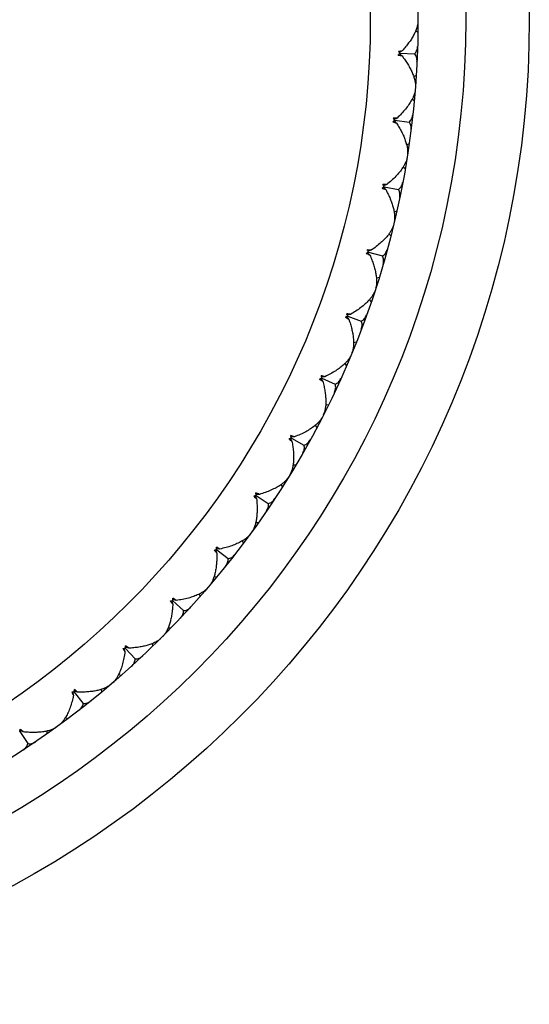
# Model space of a CAD drawing. Units: inches. Extents: x 0 to 11, y 0 to 8.5.
# Drawn here: x 5.3 to 5.3, y 2 to 2.2 of the extents above; entities that cross this region are included whole.
import ezdxf

# ---------------------------------------------------------------- set-up
doc = ezdxf.new("R2010")
doc.units = ezdxf.units.IN
doc.header["$LTSCALE"] = 0.605
doc.header["$MEASUREMENT"] = 0
doc.layers.get('0').update_dxf_attribs({"linetype": 'CONTINUOUS'})

msp = doc.modelspace()

# ---------------------------------------------------------------- linework, layer by layer
at = {"color": 7, "linetype": 'CONTINUOUS'}
for p, q in [((5.3273786021, 2.1558520227), (5.3269585838, 2.1561347144)), ((5.3244179031, 2.1523622749), (5.3236875957, 2.1522537828)), ((5.3241701365, 2.1522109873), (5.323874767, 2.1520308444)), ((5.3244179031, 2.1523622749), (5.3241701365, 2.1522109873)), ((5.3236604864, 2.1515638036), (5.3243800303, 2.1513983467)), ((5.3242232832, 2.1515118669), (5.3238645722, 2.1517713694)), ((5.3240101331, 2.1518955881), (5.3267251044, 2.1517889166)), ((5.3243800303, 2.1513983467), (5.3242232832, 2.1515118669)), ((5.3270578, 2.1476870628), (5.3266169017, 2.1474381879)), ((5.3266822314, 2.142915012), (5.3262856877, 2.1432297865)), ((5.3234568568, 2.1396683157), (5.3227202885, 2.1396174573)), ((5.3231961146, 2.1388357989), (5.3228588698, 2.1391226456)), ((5.323197984, 2.139536934), (5.3228893913, 2.1393805209)), ((5.323013728, 2.1392350608), (5.3257119606, 2.1389157039)), ((5.3234568568, 2.1396683157), (5.323197984, 2.139536934)), ((5.3226391276, 2.138931732), (5.3233434718, 2.1387103304)), ((5.3233434718, 2.1387103304), (5.3231961146, 2.1388357989)), ((5.3257218028, 2.1348003918), (5.3252627372, 2.1345868766)), ((5.3249729813, 2.1300725184), (5.3246023568, 2.1304174351)), ((5.3207086547, 2.1263829377), (5.3213146184, 2.1261427545)), ((5.3215028166, 2.1270888905), (5.3207645285, 2.1270959794)), ((5.3211775596, 2.1262793977), (5.3208638601, 2.1265918201)), ((5.3215028166, 2.1270888905), (5.3209145202, 2.1268465057)), ((5.321027061, 2.1266917387), (5.3236919193, 2.1261616654)), ((5.3213146184, 2.1261427545), (5.3211775596, 2.1262793977)), ((5.3233788476, 2.1220582672), (5.3229044449, 2.1218814281)), ((5.3222613897, 2.1174037202), (5.3219189696, 2.1177766524)), ((5.3177207274, 2.1140600884), (5.3183059786, 2.1137731022)), ((5.3185678296, 2.1147015558), (5.3178323737, 2.1147665482)), ((5.3181800632, 2.1139200777), (5.3178918431, 2.1142561496)), ((5.3185678296, 2.1147015558), (5.3179623295, 2.1145060754)), ((5.3180623804, 2.1143429556), (5.3206774349, 2.113605434)), ((5.3183059786, 2.1137731022), (5.3181800632, 2.1139200777)), ((5.3200433793, 2.1095392485), (5.3195565644, 2.1094001757)), ((5.3185641746, 2.1049867246), (5.31825207, 2.1053853732)), ((5.3138469843, 2.1019633385), (5.3143361017, 2.1016776366)), ((5.3142221061, 2.1018340383), (5.3139611424, 2.1021916876)), ((5.3146699912, 2.1025826835), (5.3140510204, 2.1024353127)), ((5.3141379647, 2.1022648458), (5.3166870925, 2.1013244229)), ((5.3143361017, 2.1016776366), (5.3142221061, 2.1018340383)), ((5.3157359623, 2.0973205196), (5.3152397345, 2.0972200806)), ((5.3139041306, 2.0928980866), (5.3136242657, 2.0933199938)), ((5.3098333327, 2.0908069905), (5.3092047074, 2.0907086379)), ((5.3089642696, 2.0902541271), (5.3094294634, 2.0899309303)), ((5.3094294634, 2.0899309303), (5.3090959919, 2.0904728156)), ((5.309278009, 2.0905318749), (5.311745494, 2.0893943488)), ((5.3104831531, 2.0854774129), (5.3099805748, 2.0854162172)), ((5.3083099883, 2.0812123368), (5.3080640886, 2.0816549012)), ((5.3032238833, 2.0789237283), (5.3036163146, 2.0786054055)), ((5.3036163146, 2.0786054055), (5.3033263869, 2.0791717842)), ((5.3040876738, 2.0794470779), (5.3034532697, 2.0793983498)), ((5.3035124767, 2.0792163806), (5.3058831059, 2.0778887644)), ((5.3043173372, 2.0740829453), (5.3038114996, 2.0740613595)), ((5.3018162375, 2.0700015215), (5.301605819, 2.0704620148)), ((5.2969324954, 2.0677708879), (5.296687899, 2.0683582682)), ((5.2974684384, 2.0685729833), (5.2968321668, 2.0685741802)), ((5.2968769141, 2.0683881266), (5.2991360719, 2.0668786056)), ((5.2965662491, 2.0681190193), (5.2969324954, 2.0677708879)), ((5.2972765289, 2.0632073674), (5.2967705645, 2.0632255354)), ((5.2944629144, 2.0593347592), (5.2942892744, 2.0598103422)), ((5.2890962911, 2.0578522468), (5.2894192137, 2.0574941759)), ((5.2892387854, 2.0580460282), (5.2892214548, 2.0580989357)), ((5.2892387854, 2.0580460282), (5.2892214566, 2.0580989363)), ((5.2894192137, 2.0574941759), (5.2892387854, 2.0580460282)), ((5.2894377115, 2.0582983648), (5.28938222, 2.0583028636)), ((5.2894122318, 2.0581138728), (5.2915459897, 2.0564317537)), ((5.2900164362, 2.0582517491), (5.2894377115, 2.0582983648)), ((5.2894041369, 2.0529177307), (5.2889011578, 2.0529755402)), ((5.2862953545, 2.0492778141), (5.2861595637, 2.0497655547)), ((5.2807802391, 2.0482897602), (5.2811227914, 2.0478386289)), ((5.2809862172, 2.0484029363), (5.2809730911, 2.0484570404)), ((5.2809862172, 2.0484029363), (5.2809730929, 2.0484570409)), ((5.2811227914, 2.0478386289), (5.2809862172, 2.0484029363)), ((5.2812043281, 2.0486388874), (5.2811493606, 2.0486477262)), ((5.2817776114, 2.0485470093), (5.2811518213, 2.0489388079)), ((5.2811644518, 2.0484569633), (5.2831596546, 2.0466126168)), ((5.2817776114, 2.0485470093), (5.2812043281, 2.0486388874)), ((5.2807486974, 2.0432774742), (5.2802518044, 2.0433745688)), ((5.2718314465, 2.0392679552), (5.2720943787, 2.0388637766)), ((5.2720025006, 2.0394370598), (5.2719936599, 2.0394920271)), ((5.2720025006, 2.0394370598), (5.2719936617, 2.0394920274)), ((5.2720943787, 2.0388637766), (5.2720025006, 2.0394370598)), ((5.2722384517, 2.0396551708), (5.2721843471, 2.0396682951)), ((5.2721844247, 2.0394769361), (5.2740287711, 2.0374817334)), ((5.272802759, 2.0395185966), (5.2722096382, 2.0399582864)), ((5.272802759, 2.0395185966), (5.2722384517, 2.0396551708)), ((5.2773639137, 2.0398926906), (5.2772668092, 2.0403895816)), ((5.2713635738, 2.0343460334), (5.2708758306, 2.0344818145)), ((5.2623430232, 2.0312036765), (5.2623385225, 2.0312591679)), ((5.2623430232, 2.0312036765), (5.2623385243, 2.031259168)), ((5.2623896388, 2.0306249517), (5.2623430232, 2.0312036765)), ((5.2625275152, 2.0312291562), (5.2642096343, 2.0290953983)), ((5.2625953597, 2.0314026025), (5.2625424516, 2.0314199314)), ((5.263147212, 2.0312221743), (5.2625953597, 2.0314026025)), ((5.263147212, 2.0312221743), (5.2627714185, 2.0315599775)), ((5.2677236573, 2.031237251), (5.2676658377, 2.031740229)), ((5.2613066287, 2.0261784736), (5.2608310423, 2.026352104)), ((5.2522532613, 2.0237644739), (5.2537627823, 2.021505316)), ((5.2528705001, 2.0237088926), (5.2522831198, 2.023953489)), ((5.2528705001, 2.0237088926), (5.2524785099, 2.0241178)), ((5.2574340206, 2.0233648591), (5.2574158424, 2.0238708231))]:
    msp.add_line(p, q, dxfattribs=at)
for radius in [0.186, 0.174, 0.165, 0.156]:
    msp.add_circle((5.1623959618, 2.1582454262), radius, dxfattribs=at)
for centre, radius, start, end in [((5.3059419594, 2.1371636597), 0.0232941929, 39.6603905554, 40.3764037571), ((5.3063291774, 2.137485782), 0.0227905067, 39.3502330988, 39.6582624128), ((5.3070084286, 2.1681437423), 0.0234986254, 315.1243413783, 315.2510714975), ((5.3070866077, 2.1680662458), 0.0233885451, 315.2510707318, 315.3782092564), ((5.3072947357, 2.1678613953), 0.0230965162, 315.3772421766, 315.8417010326), ((5.307555733, 2.1676081106), 0.0227328231, 315.8414211807, 316.2796486355), ((5.3064793855, 2.1376090742), 0.0225961786, 39.2197825237, 39.3499816641), ((5.3076025214, 2.1564631257), 0.0230965162, 310.8772421766, 311.3417010324), ((5.3038453986, 2.1259661586), 0.0232941929, 35.1603905557, 35.8764037573), ((5.3078428416, 2.1561901442), 0.0227328231, 311.3414211808, 311.7796486358), ((5.3042566965, 2.1262569071), 0.0227905066, 34.8502330976, 35.158262413), ((5.3044161157, 2.1263680346), 0.0225961776, 34.7197825212, 34.8499816675), ((5.3073392498, 2.1567670655), 0.0234986251, 310.6243413779, 310.7510714987), ((5.3074111078, 2.1566836738), 0.0233885444, 310.7510707297, 310.8782092578), ((5.3067764474, 2.1453995031), 0.0234986247, 306.124341376, 306.2510714991), ((5.3241229618, 2.1340069797), 0.0083536524, 245.2816605008, 245.8755303322), ((5.3068415405, 2.1453107313), 0.0233885449, 306.2510707313, 306.3782092566), ((5.3070150604, 2.1450758445), 0.0230965161, 306.3772421758, 306.8417010334), ((5.3008767551, 2.1149676699), 0.023294193, 30.6603905561, 31.3764037571), ((5.3072332218, 2.1447848493), 0.0227328231, 306.8414211808, 307.2796486356), ((5.3013095969, 2.1152252521), 0.0227905066, 30.3502330972, 30.6582624129), ((5.3014772437, 2.1153235291), 0.0225961775, 30.2197825202, 30.3499816667), ((5.3053234908, 2.1341111408), 0.023498625, 301.6243413782, 301.7510714993), ((5.3217226848, 2.1213927445), 0.0083536524, 240.781660501, 241.3755303327), ((5.3053814182, 2.1340175357), 0.0233885455, 301.751070732, 301.8782092541), ((5.3055359745, 2.1337697582), 0.0230965161, 301.877242175, 302.3417010338), ((5.2970543313, 2.1042360029), 0.023294193, 26.1603905567, 26.8764037563), ((5.3057306322, 2.1334625432), 0.022732823, 302.3414211805, 302.7796486362), ((5.2975060484, 2.1044588307), 0.0227905068, 25.8502330991, 26.1582624124), ((5.2976808886, 2.1045436511), 0.0225961783, 25.7197825216, 25.8499816638), ((5.3029893386, 2.1229715743), 0.0234986253, 297.124341378, 297.2510714979), ((5.3182876824, 2.1089267266), 0.0082588482, 236.2799620179, 237.4734906907), ((5.3030397434, 2.1228737125), 0.0233885455, 297.2510707326, 297.378209255), ((5.3031743828, 2.1226145726), 0.0230965162, 297.3772421762, 297.8417010329), ((5.292401694, 2.0938373221), 0.023294193, 21.6603905561, 22.3764037567), ((5.31304462, 2.0950845654), 0.0076732563, 80.1361637893, 83.28468389), ((5.3033443367, 2.122293032), 0.022732823, 297.8414211803, 298.2796486365), ((5.2928695017, 2.0940240217), 0.0227905065, 21.3502330974, 21.658262414), ((5.293050458, 2.0940948629), 0.0225961778, 21.2197825205, 21.3499816655), ((5.3132425184, 2.0962051715), 0.0065353146, 77.3834878507, 80.1625090549), ((5.2869475281, 2.0838357386), 0.023294193, 17.1603905572, 17.8764037558), ((5.3076246765, 2.0834595117), 0.0076732563, 75.6361637891, 78.7846838901), ((5.2874285419, 2.0839851588), 0.0227905066, 16.8502330975, 17.1582624128), ((5.3079098866, 2.0845611365), 0.0065353146, 72.8834878506, 75.662509055), ((5.2997883817, 2.1120494824), 0.0234986251, 292.6243413775, 292.7510714985), ((5.3139376197, 2.0968476363), 0.0082588482, 231.7799620185, 232.9734906902), ((5.299830953, 2.1119479675), 0.0233885452, 292.7510707311, 292.8782092551), ((5.2999448454, 2.111679063), 0.0230965162, 292.8772421761, 293.3417010334), ((5.3000890476, 2.1113451791), 0.022732823, 293.3414211799, 293.7796486363), ((5.2876144979, 2.0840415838), 0.0225961786, 16.7197825242, 16.8499816644), ((5.2807254604, 2.0742929155), 0.023294193, 12.6603905563, 13.3764037562), ((5.3012624998, 2.0721416975), 0.0078340366, 71.7760602981, 74.2596010683), ((5.3016437518, 2.0732766248), 0.0066368099, 68.3930425783, 71.8382275675), ((5.2957403547, 2.1014122041), 0.0234986252, 288.1243413779, 288.2510714982), ((5.3085951686, 2.0850835607), 0.0081727744, 227.2770016908, 228.9120396282), ((5.2957748301, 2.1013076618), 0.023388545, 288.2510707313, 288.3782092564), ((5.2958672733, 2.1010306505), 0.0230965161, 288.3772421755, 288.8417010335), ((5.2959848348, 2.100686482), 0.022732823, 288.8414211804, 289.2796486361), ((5.2812167148, 2.0744041353), 0.0227905066, 12.3502330972, 12.6582624136), ((5.281406524, 2.0744457963), 0.0225961791, 12.2197825249, 12.3499816612), ((5.2909553385, 2.0907801873), 0.0231431492, 283.7494781088, 284.3414877191), ((5.2910570021, 2.0903826549), 0.0227328231, 284.3414211808, 284.7796486357), ((5.273773852, 2.0652676876), 0.023294193, 8.1603905564, 8.8764037565), ((5.2940788005, 2.061511785), 0.0078340351, 67.2760542333, 69.7596012793), ((5.2742723181, 2.0653400212), 0.0227905067, 7.8502330984, 8.1582624127), ((5.2744648111, 2.0653666615), 0.022596179, 7.7197825245, 7.8499816625), ((5.2945479225, 2.0626133005), 0.0066368089, 63.8930424761, 67.3382211465), ((5.2908702152, 2.0911253216), 0.0234986253, 283.6243413787, 283.7510714984), ((5.3024042714, 2.0738384368), 0.0081727744, 222.777001692, 224.4120396264), ((5.2852079892, 2.081252257), 0.0234986255, 279.1243413789, 279.2510714974), ((5.2954917495, 2.0632262906), 0.0083536524, 218.2816605002, 218.8755303323), ((5.2852657712, 2.0809015077), 0.0231431492, 279.2494781087, 279.8414877197), ((5.2951975695, 2.0629887893), 0.0079755669, 218.8736543571, 220.093345251), ((5.2853359314, 2.0804972242), 0.022732823, 279.8414211803, 280.2796486359), ((5.2661355619, 2.0568156984), 0.023294193, 3.6603905561, 4.376403757), ((5.2860832322, 2.0514782661), 0.0078340351, 62.7760542327, 65.2596012797), ((5.2666381666, 2.0568486998), 0.0227905067, 3.3502330984, 3.6582624125), ((5.2668321574, 2.0568601552), 0.022596178, 3.2197825214, 3.3499816652), ((5.286637332, 2.0525395791), 0.0066368089, 59.3930424762, 62.8382211466), ((5.2787885863, 2.0718538803), 0.0234986252, 274.624341378, 274.751071498), ((5.2875476826, 2.0530237104), 0.0082588482, 213.7799620191, 214.9734906896), ((5.2788186707, 2.071499679), 0.0231431492, 274.7494781088, 275.3414877196), ((5.2788568949, 2.0710911371), 0.0227328231, 275.3414211804, 275.7796486356), ((5.258555619, 2.0489787227), 0.0225961777, 358.7197825215, 358.8499816666), ((5.2583613271, 2.0489825229), 0.0227905068, 358.8502330988, 359.158262412), ((5.2578576826, 2.0489890572), 0.023294193, 359.1603905559, 359.876403757), ((5.2716515842, 2.0629881364), 0.0234986251, 270.1243413774, 270.2510714984), ((5.2788029102, 2.0434701145), 0.0081399907, 209.2756207967, 211.0801314383), ((5.2716537855, 2.0626326668), 0.0231431492, 270.2494781091, 270.8414877194), ((5.271659838, 2.0622223852), 0.0227328231, 270.8414211804, 271.2796486356), ((5.2496862249, 2.0417709556), 0.0225961769, 354.2197825193, 354.3499816691), ((5.2494928296, 2.0417899882), 0.0227905065, 354.3502330973, 354.6582624137), ((5.24899125, 2.0418360179), 0.023294193, 354.6603905558, 355.376403757), ((5.2638409847, 2.0547096854), 0.023498625, 265.6243413777, 265.751071499), ((5.2693316479, 2.0346402865), 0.008021466, 204.7694185957, 207.194925884), ((5.2638152894, 2.054355139), 0.0231431493, 265.7494781096, 266.3414877187), ((5.263789133, 2.0539456473), 0.022732823, 266.3414211802, 266.779648636), ((5.2402786556, 2.0352812926), 0.0225961779, 349.7197825213, 349.8499816657), ((5.2400873504, 2.03531544), 0.0227905068, 349.850233099, 350.1582624119), ((5.2395909287, 2.0354006812), 0.023294193, 350.1603905567, 350.8764037562), ((5.2576087824, 2.02539103), 0.0080441733, 50.0748899016, 51.7360687793), ((5.2682823841, 2.0341036746), 0.0068429496, 207.2136859836, 210.5550503846), ((5.2303909139, 2.0295497444), 0.0225961785, 345.2197825229, 345.3499816636), ((5.2302028784, 2.0295987959), 0.0227905065, 345.3502330972, 345.6582624135), ((5.2297146748, 2.0297227232), 0.0232941929, 345.6603905555, 346.3764037575), ((5.2468091274, 2.0182429625), 0.0081642889, 46.0195972844, 47.2269500006)]:
    msp.add_arc(centre, radius, start, end, dxfattribs=at)
for points, knots in [([(5.3273957594, 2.1579869798), (5.3273954387, 2.1577822293), (5.3273507708, 2.157352346), (5.3271826043, 2.1566974043), (5.3269194591, 2.1560108941), (5.3265689801, 2.1553008318), (5.3261378133, 2.1545738367), (5.3256317875, 2.1538358335), (5.3250560674, 2.1530921451), (5.324637408, 2.1526056477), (5.3244179031, 2.1523622749)], [0, 0, 0, 0, 0.0947645315, 0.1988469632, 0.3122074571, 0.4344227003, 0.5649202411, 0.7030810842, 0.8483130258, 1, 1, 1, 1]), ([(5.3267251044, 2.1517889166), (5.3268208975, 2.1518715416), (5.32699305, 2.1520612305), (5.327176793, 2.1524029226), (5.3272871265, 2.1527879662), (5.3273144996, 2.1530593456), (5.327318776, 2.1531991059)], [0, 0, 0, 0, 0.2411782753, 0.4825514738, 0.7334236275, 1, 1, 1, 1]), ([(5.3243800303, 2.1513983467), (5.3245797637, 2.1511385019), (5.3249589624, 2.1506206567), (5.3254745586, 2.1498340903), (5.3259211215, 2.1490586598), (5.3262939197, 2.1483000768), (5.3265876075, 2.1475647051), (5.3267960785, 2.1468596651), (5.3269123404, 2.1461935482), (5.3269231423, 2.1457614854), (5.3269073975, 2.145557341)], [0, 0, 0, 0, 0.1516869742, 0.2969189158, 0.4350797589, 0.5655772997, 0.6877925429, 0.8011530368, 0.9052354685, 1, 1, 1, 1]), ([(5.3272063037, 2.1503364955), (5.327213006, 2.1504761605), (5.3272070094, 2.150748851), (5.3271272263, 2.1511413643), (5.3269708585, 2.1514964194), (5.3268141195, 2.1516990305), (5.3267251044, 2.1517889166)], [0, 0, 0, 0, 0.2665763727, 0.5174485263, 0.7588217249, 1, 1, 1, 1]), ([(5.3268668426, 2.1450420416), (5.3268541975, 2.1448845249), (5.3268019476, 2.1445592237), (5.3266594811, 2.1440678304), (5.3264550207, 2.1435594438), (5.3262855207, 2.1432222124), (5.3261922508, 2.143051502)], [0, 0, 0, 0, 0.2240754609, 0.4654004918, 0.7241608877, 1, 1, 1, 1]), ([(5.3261922508, 2.143051502), (5.3260353272, 2.1427642873), (5.3256746198, 2.1421855878), (5.325037785, 2.14134018), (5.3242935309, 2.1404910985), (5.3237458431, 2.1399420917), (5.3234568568, 2.1396683157)], [0, 0, 0, 0, 0.2248643073, 0.4675816363, 0.7264987504, 1, 1, 1, 1]), ([(5.3257119606, 2.1389157039), (5.3258139411, 2.1389905584), (5.3260004457, 2.1391661556), (5.3262104312, 2.1394923781), (5.3263506347, 2.1398675781), (5.3263992156, 2.1401359732), (5.3264144443, 2.1402749671)], [0, 0, 0, 0, 0.2411782753, 0.4825514738, 0.7334236275, 1, 1, 1, 1]), ([(5.3233434718, 2.1387103304), (5.3235222023, 2.1384356158), (5.3238596024, 2.1378896152), (5.3243118959, 2.1370650204), (5.3246962426, 2.1362569434), (5.3250083739, 2.1354714495), (5.3252434597, 2.1347153022), (5.3253959713, 2.1339960791), (5.3254596119, 2.1333228938), (5.3254364812, 2.1328913154), (5.325404768, 2.1326890356)], [0, 0, 0, 0, 0.1516869742, 0.2969189158, 0.4350797589, 0.5655772997, 0.6877925429, 0.8011530368, 0.9052354685, 1, 1, 1, 1]), ([(5.3260777209, 2.1374300057), (5.3260953605, 2.1375687143), (5.3261107774, 2.1378410347), (5.3260620365, 2.1382385977), (5.325934008, 2.1386048268), (5.3257936489, 2.1388191109), (5.3257119606, 2.1389157039)], [0, 0, 0, 0, 0.2665763727, 0.5174485263, 0.7588217249, 1, 1, 1, 1]), ([(5.3253239081, 2.1321785066), (5.3252989434, 2.1320224676), (5.3252213317, 2.1317022687), (5.3250407502, 2.131223568), (5.3247970325, 2.1307327904), (5.3246015961, 2.1304098973), (5.32449522, 2.1302470311)], [0, 0, 0, 0, 0.2240754609, 0.4654004918, 0.7241608877, 1, 1, 1, 1]), ([(5.32449522, 2.1302470311), (5.3243162455, 2.1299730139), (5.3239112458, 2.129424399), (5.3232100442, 2.1286315628), (5.3224014663, 2.1278434923), (5.3218123922, 2.127339149), (5.3215028166, 2.1270888905)], [0, 0, 0, 0, 0.2248643073, 0.4675816363, 0.7264987504, 1, 1, 1, 1]), ([(5.3213146184, 2.1261427545), (5.3214712441, 2.1258548637), (5.3217647654, 2.1252840742), (5.3221509676, 2.1244265348), (5.3224707285, 2.1235907933), (5.3227202685, 2.1227832312), (5.322895303, 2.1220109703), (5.3229909148, 2.1212819984), (5.3230015417, 2.1206058951), (5.3229446211, 2.120177462), (5.3228971349, 2.1199782939)], [0, 0, 0, 0, 0.1516869742, 0.2969189158, 0.4350797589, 0.5655772997, 0.6877925429, 0.8011530368, 0.9052354685, 1, 1, 1, 1]), ([(5.3236919193, 2.1261616654), (5.3237994585, 2.1262282878), (5.3239991653, 2.1263887108), (5.3242340987, 2.1266974523), (5.3244033078, 2.1270604955), (5.324472797, 2.1273242516), (5.3244988841, 2.1274616222)], [0, 0, 0, 0, 0.2411782753, 0.4825514738, 0.7334236275, 1, 1, 1, 1]), ([(5.3239399856, 2.1246518499), (5.3239684538, 2.1247887469), (5.3240051892, 2.1250590182), (5.3239877909, 2.1254591798), (5.3238888911, 2.1258343249), (5.3237657773, 2.1260589609), (5.3236919193, 2.1261616654)], [0, 0, 0, 0, 0.2665763727, 0.5174485263, 0.7588217249, 1, 1, 1, 1]), ([(5.3227764687, 2.1194756829), (5.3227393382, 2.1193220836), (5.3226368433, 2.1190089611), (5.32241926, 2.1185459044), (5.3221377877, 2.1180757615), (5.3219176198, 2.1177691976), (5.3217987933, 2.1176151796)], [0, 0, 0, 0, 0.2240754609, 0.4654004918, 0.7241608877, 1, 1, 1, 1]), ([(5.3217987933, 2.1176151796), (5.3215988714, 2.1173560492), (5.3211520763, 2.1168409015), (5.3203908311, 2.116105525), (5.3195229144, 2.1153833241), (5.318896086, 2.1149267538), (5.3185678296, 2.1147015558)], [0, 0, 0, 0, 0.2248643073, 0.4675816363, 0.7264987504, 1, 1, 1, 1]), ([(5.3206774349, 2.113605434), (5.3207898696, 2.1136634136), (5.3210015475, 2.1138076732), (5.3212599802, 2.1140970303), (5.3214571517, 2.1144456783), (5.3215471208, 2.1147031693), (5.3215839054, 2.1148380697)], [0, 0, 0, 0, 0.2411782753, 0.4825514738, 0.7334236275, 1, 1, 1, 1]), ([(5.3183059786, 2.1137731022), (5.3184395338, 2.1134738102), (5.3186873666, 2.1128817508), (5.3190050966, 2.1119965538), (5.3192583003, 2.1111383005), (5.3194437104, 2.1103136492), (5.3195576144, 2.1095300358), (5.3195957371, 2.1087958096), (5.3195532847, 2.1081209566), (5.3194629252, 2.1076983102), (5.3193999588, 2.1075034818)], [0, 0, 0, 0, 0.1516869742, 0.2969189158, 0.4350797589, 0.5655772997, 0.6877925429, 0.8011530368, 0.9052354685, 1, 1, 1, 1]), ([(5.3208062777, 2.1120808097), (5.3208453989, 2.1122150511), (5.3209032263, 2.112481607), (5.320917278, 2.1128819001), (5.3208481166, 2.1132636483), (5.320743007, 2.1134972513), (5.3206774349, 2.113605434)], [0, 0, 0, 0, 0.2665763727, 0.5174485263, 0.7588217249, 1, 1, 1, 1]), ([(5.3192402301, 2.1070118875), (5.3191911629, 2.106861675), (5.3190644166, 2.1065575594), (5.318811173, 2.1061130015), (5.3184936813, 2.105666392), (5.3182501395, 2.1053780473), (5.3181195951, 2.1052338271)], [0, 0, 0, 0, 0.2240754609, 0.4654004918, 0.7241608877, 1, 1, 1, 1]), ([(5.3181195951, 2.1052338271), (5.3178999584, 2.1049911812), (5.3174141226, 2.1045126767), (5.3165975271, 2.1038392937), (5.3156756227, 2.103187415), (5.3150149044, 2.1027814326), (5.3146699912, 2.1025826835)], [0, 0, 0, 0, 0.2248643073, 0.4675816363, 0.7264987504, 1, 1, 1, 1]), ([(5.3166870925, 2.1013244229), (5.3168037297, 2.1013734022), (5.3170260735, 2.1015006091), (5.3173064122, 2.1017687979), (5.3175303305, 2.1021009012), (5.3176402248, 2.1023505395), (5.3176874802, 2.102482138)], [0, 0, 0, 0, 0.2411782753, 0.4825514738, 0.7334236275, 1, 1, 1, 1]), ([(5.3143361017, 2.1016776366), (5.3144457631, 2.1013687886), (5.3146463795, 2.1007591096), (5.3148936782, 2.0998517126), (5.3150787635, 2.0989762388), (5.3151989007, 2.0981395825), (5.315250972, 2.097349448), (5.3152313704, 2.096614494), (5.3151361006, 2.0959450522), (5.3150128591, 2.0955307981), (5.3149348008, 2.0953415107)], [0, 0, 0, 0, 0.1516869742, 0.2969189158, 0.4350797589, 0.5655772997, 0.6877925429, 0.8011530368, 0.9052354685, 1, 1, 1, 1]), ([(5.3166959175, 2.0997943896), (5.3167454505, 2.0999251478), (5.3168240134, 2.1001863449), (5.3168694285, 2.1005843016), (5.3168304319, 2.1009702994), (5.3167439746, 2.101211429), (5.3166870925, 2.1013244229)], [0, 0, 0, 0, 0.2665763727, 0.5174485263, 0.7588217249, 1, 1, 1, 1]), ([(5.3147369945, 2.094863964), (5.3146762929, 2.0947180643), (5.3145260767, 2.0944248305), (5.3142387342, 2.0940015123), (5.3138871807, 2.0935811897), (5.3136217664, 2.0933128419), (5.313480309, 2.0931793087)], [0, 0, 0, 0, 0.2240754609, 0.4654004918, 0.7241608877, 1, 1, 1, 1]), ([(5.313480309, 2.0931793087), (5.3132423116, 2.0929546433), (5.3127204304, 2.0925157321), (5.3118535192, 2.0919084942), (5.3108833109, 2.0913309569), (5.3101927764, 2.0909780653), (5.3098333327, 2.0908069905)], [0, 0, 0, 0, 0.2248643073, 0.4675816363, 0.7264987504, 1, 1, 1, 1]), ([(5.3094294634, 2.0899309303), (5.3095145547, 2.0896144303), (5.3096667178, 2.0889908906), (5.3098420606, 2.088066888), (5.3099578866, 2.0871795914), (5.3100120101, 2.0863360884), (5.3100019276, 2.0855443041), (5.3099247227, 2.0848131536), (5.3097772227, 2.0841532503), (5.3096218591, 2.0837499427), (5.3095291901, 2.0835673631)], [0, 0, 0, 0, 0.1516869742, 0.2969189158, 0.4350797589, 0.5655772997, 0.6877925429, 0.8011530368, 0.9052354685, 1, 1, 1, 1]), ([(5.3116342467, 2.0878683397), (5.3116938863, 2.0879948085), (5.3117927003, 2.0882490364), (5.3118691986, 2.0886422031), (5.3118606073, 2.0890300706), (5.3117933353, 2.0892772402), (5.311745494, 2.0893943488)], [0, 0, 0, 0, 0.2665763727, 0.5174485263, 0.7588217249, 1, 1, 1, 1]), ([(5.311745494, 2.0893943488), (5.3118656145, 2.0894340259), (5.3120972534, 2.0895433957), (5.3123977698, 2.0897887626), (5.3126470544, 2.0901022737), (5.3127761963, 2.0903425203), (5.3128336311, 2.0904700055)], [0, 0, 0, 0, 0.2411782753, 0.4825514738, 0.7334236275, 1, 1, 1, 1]), ([(5.3079095376, 2.0815259445), (5.3076546469, 2.0813206448), (5.3070999379, 2.0809240329), (5.3061880557, 2.080386684), (5.3051755252, 2.0798870488), (5.3044594318, 2.0795894237), (5.3040876738, 2.0794470779)], [0, 0, 0, 0, 0.2248643073, 0.4675816363, 0.7264987504, 1, 1, 1, 1]), ([(5.3092945257, 2.0831068082), (5.3092225641, 2.0829661208), (5.3090498042, 2.0826855769), (5.3087301342, 2.0822861082), (5.3083466863, 2.0818946639), (5.3080610358, 2.0816479675), (5.3079095376, 2.0815259445)], [0, 0, 0, 0, 0.2240754609, 0.4654004918, 0.7241608877, 1, 1, 1, 1]), ([(5.3036163146, 2.0786054055), (5.3036763112, 2.0782832056), (5.3037790828, 2.0776496503), (5.3038813888, 2.0767147387), (5.3039272413, 2.0758210885), (5.3039150174, 2.0749759379), (5.3038428432, 2.0741873855), (5.303708511, 2.0734645476), (5.3035096904, 2.0728182517), (5.3033231628, 2.072428377), (5.3032164542, 2.0722536306)], [0, 0, 0, 0, 0.1516867219, 0.2969184915, 0.4350798113, 0.5655776499, 0.6877927484, 0.8011530915, 0.9052352247, 1, 1, 1, 1]), ([(5.3056524723, 2.0763761879), (5.3057218506, 2.0764975875), (5.3058403065, 2.0767432789), (5.3059474166, 2.0771292315), (5.3059692835, 2.0775165775), (5.3059216116, 2.0777682633), (5.3058831059, 2.0778887644)], [0, 0, 0, 0, 0.2665763289, 0.5174484953, 0.7588216593, 1, 1, 1, 1]), ([(5.3058831059, 2.0778887644), (5.3060059692, 2.0779188947), (5.3062454751, 2.0780097531), (5.3065643164, 2.0782307854), (5.3068374303, 2.0785237715), (5.3069850236, 2.0787531451), (5.3070522837, 2.078875731)], [0, 0, 0, 0, 0.2411782753, 0.4825514738, 0.7334236275, 1, 1, 1, 1]), ([(5.3014416267, 2.0703455815), (5.301171414, 2.0701609132), (5.3005872972, 2.0698090458), (5.2996360662, 2.0693448989), (5.298587456, 2.068926246), (5.2978502187, 2.0686857225), (5.2974684384, 2.0685729833)], [0, 0, 0, 0, 0.2248643073, 0.4675816363, 0.7264987504, 1, 1, 1, 1]), ([(5.3029463784, 2.071812907), (5.3028636005, 2.0716782994), (5.3026693618, 2.0714121748), (5.3023193354, 2.0710390186), (5.3019063572, 2.0706788659), (5.3016022317, 2.0704553419), (5.3014416267, 2.0703455815)], [0, 0, 0, 0, 0.2240754609, 0.4654004918, 0.7241608877, 1, 1, 1, 1]), ([(5.2969324954, 2.0677708879), (5.2969670276, 2.0674449734), (5.2970197742, 2.0668053069), (5.2970484124, 2.0658652506), (5.2970240086, 2.064970759), (5.2969455128, 2.0641291741), (5.2968116921, 2.0633487152), (5.2966210605, 2.062638644), (5.2963721449, 2.0620099392), (5.2961556029, 2.0616359012), (5.2960355131, 2.0614700661)], [0, 0, 0, 0, 0.1516869742, 0.2969189158, 0.4350797589, 0.5655772997, 0.6877925429, 0.8011530368, 0.9052354685, 1, 1, 1, 1]), ([(5.2987874739, 2.0653887871), (5.2988661633, 2.0655043692), (5.2990035307, 2.0657400092), (5.2991405921, 2.0661163684), (5.2991927824, 2.0665008046), (5.2991650045, 2.0667554548), (5.2991360719, 2.0668786056)], [0, 0, 0, 0, 0.2665763727, 0.5174485263, 0.7588217249, 1, 1, 1, 1]), ([(5.2991360719, 2.0668786056), (5.2992609204, 2.0668990032), (5.2995068167, 2.0669707902), (5.2998420171, 2.0671661251), (5.3001372765, 2.0674367797), (5.3003024113, 2.0676538662), (5.3003790821, 2.0677707971)], [0, 0, 0, 0, 0.2411782753, 0.4825514738, 0.7334236275, 1, 1, 1, 1]), ([(5.2957316911, 2.061051891), (5.2956386071, 2.060924193), (5.2954240874, 2.0606741286), (5.2950458625, 2.0603295855), (5.2946059, 2.0600029449), (5.2942851746, 2.0598039714), (5.294116453, 2.0597071503)], [0, 0, 0, 0, 0.2240754609, 0.4654004918, 0.7241608877, 1, 1, 1, 1]), ([(5.294116453, 2.0597071503), (5.2938325844, 2.0595442518), (5.293222661, 2.0592392985), (5.2922379458, 2.0588512151), (5.291159721, 2.0585161258), (5.2904058851, 2.0583341867), (5.2900164362, 2.0582517491)], [0, 0, 0, 0, 0.2248643073, 0.4675816363, 0.7264987504, 1, 1, 1, 1]), ([(5.2894192137, 2.0574941759), (5.2894280685, 2.0571665568), (5.2894304648, 2.0565247237), (5.2893852588, 2.0555853184), (5.2892907492, 2.0546954988), (5.2891464654, 2.053862667), (5.2889518231, 2.0530951135), (5.2887060677, 2.0524021879), (5.2884085918, 2.0517949509), (5.2881633706, 2.0514390556), (5.2880306397, 2.0512831539)], [0, 0, 0, 0, 0.1516869742, 0.2969189158, 0.4350797589, 0.5655772997, 0.6877925429, 0.8011530368, 0.9052354685, 1, 1, 1, 1]), ([(5.2915459897, 2.0564317537), (5.2916720537, 2.0564422929), (5.2919228243, 2.0564945658), (5.2922723172, 2.056662999), (5.2925879017, 2.0569096535), (5.2927695599, 2.0571131145), (5.2928551686, 2.0572236693)], [0, 0, 0, 0, 0.2411782753, 0.4825514738, 0.7334236275, 1, 1, 1, 1]), ([(5.2910815765, 2.0549738785), (5.2911690917, 2.0550829303), (5.2913245238, 2.0553070662), (5.2914906915, 2.0556715115), (5.2915728834, 2.0560506678), (5.2915651707, 2.0563067125), (5.2915459897, 2.0564317537)], [0, 0, 0, 0, 0.2665763727, 0.5174485263, 0.7588217249, 1, 1, 1, 1]), ([(5.2876949447, 2.0508901055), (5.2875921286, 2.0507701044), (5.2873586503, 2.0505376419), (5.2869545588, 2.0502238361), (5.2864903247, 2.0499327215), (5.2861549766, 2.0497595252), (5.2859791786, 2.0496762402)], [0, 0, 0, 0, 0.2240754609, 0.4654004918, 0.7241608877, 1, 1, 1, 1]), ([(5.2859791786, 2.0496762402), (5.2856834043, 2.049536116), (5.2850514347, 2.0492799568), (5.2840393063, 2.0489703296), (5.2829381146, 2.0487208698), (5.2821723277, 2.0485986369), (5.2817776114, 2.0485470093)], [0, 0, 0, 0, 0.2248643073, 0.4675816363, 0.7264987504, 1, 1, 1, 1]), ([(5.2811227914, 2.0478386289), (5.2811059142, 2.047511325), (5.2810579455, 2.0468712825), (5.2809391739, 2.0459383198), (5.2807751412, 2.0450586584), (5.280565959, 2.0442397143), (5.2803116952, 2.0434897983), (5.280012331, 2.0428182906), (5.2796681289, 2.0422362652), (5.2793957404, 2.0419007068), (5.2792511868, 2.0417556996)], [0, 0, 0, 0, 0.1516869742, 0.2969189158, 0.4350797589, 0.5655772997, 0.6877925429, 0.8011530368, 0.9052354685, 1, 1, 1, 1]), ([(5.2825822894, 2.0451956732), (5.282678091, 2.0452975225), (5.2828506295, 2.0455087725), (5.2830448789, 2.0458590569), (5.2831565657, 2.0462305957), (5.2831689659, 2.0464864562), (5.2831596546, 2.0466126168)], [0, 0, 0, 0, 0.2665763727, 0.5174485263, 0.7588217249, 1, 1, 1, 1]), ([(5.2831596546, 2.0466126168), (5.2832861569, 2.0466132327), (5.2835402557, 2.0466456692), (5.2839018863, 2.0467861623), (5.2842358503, 2.047007296), (5.2844329118, 2.047195877), (5.2845269307, 2.0472993743)], [0, 0, 0, 0, 0.2411782753, 0.4825514738, 0.7334236275, 1, 1, 1, 1]), ([(5.2788856883, 2.0413902012), (5.2787406811, 2.0412456476), (5.2784051228, 2.0409732591), (5.2778230974, 2.040629057), (5.2771515896, 2.0403296928), (5.2764016737, 2.040075429), (5.2755827295, 2.0398662467), (5.2747030682, 2.039702214), (5.2737701055, 2.0395834424), (5.273130063, 2.0395354738), (5.272802759, 2.0395185966)], [0, 0, 0, 0, 0.0947645315, 0.1988469632, 0.3122074571, 0.4344227003, 0.5649202411, 0.7030810842, 0.8483130258, 1, 1, 1, 1]), ([(5.2720943787, 2.0388637766), (5.2720427511, 2.0384690602), (5.2719205181, 2.0377032734), (5.2716710584, 2.0366020816), (5.2713614312, 2.0355899532), (5.2711052719, 2.0349579837), (5.2709651477, 2.0346622093)], [0, 0, 0, 0, 0.2735012496, 0.5324183637, 0.7751356927, 1, 1, 1, 1]), ([(5.2733420137, 2.0361144573), (5.2734455109, 2.0362084761), (5.273634092, 2.0364055376), (5.2738552256, 2.0367395016), (5.2739957188, 2.0371011322), (5.2740281553, 2.0373552311), (5.2740287711, 2.0374817334)], [0, 0, 0, 0, 0.2665763727, 0.5174485263, 0.7588217249, 1, 1, 1, 1]), ([(5.2740287711, 2.0374817334), (5.2741549318, 2.0374724221), (5.2744107923, 2.0374848222), (5.2747823311, 2.0375965091), (5.2751326155, 2.0377907585), (5.2753438654, 2.037963297), (5.2754457148, 2.0380590986)], [0, 0, 0, 0, 0.2411782753, 0.4825514738, 0.7334236275, 1, 1, 1, 1]), ([(5.2709651477, 2.0346622093), (5.2708818628, 2.0344864114), (5.2707086664, 2.0341510633), (5.2704175519, 2.0336868292), (5.270103746, 2.0332827377), (5.2698712835, 2.0330492594), (5.2697512825, 2.0329464433)], [0, 0, 0, 0, 0.2758391123, 0.5345995082, 0.7759245391, 1, 1, 1, 1]), ([(5.2693582341, 2.0326107483), (5.2692023324, 2.0324780174), (5.268846437, 2.0322327962), (5.2682392001, 2.0319353203), (5.2675462745, 2.0316895648), (5.266778721, 2.0314949226), (5.2659458891, 2.0313506388), (5.2650560696, 2.0312561292), (5.2641166642, 2.0312109231), (5.2634748312, 2.0312133195), (5.263147212, 2.0312221743)], [0, 0, 0, 0, 0.0947645315, 0.1988469632, 0.3122074571, 0.4344227003, 0.5649202411, 0.7030810842, 0.8483130258, 1, 1, 1, 1]), ([(5.2623896388, 2.0306249517), (5.2623072013, 2.0302355029), (5.2621252622, 2.029481667), (5.2617901729, 2.0284034422), (5.2614020895, 2.0274187269), (5.2610971361, 2.0268088036), (5.2609342377, 2.026524935)], [0, 0, 0, 0, 0.2735012496, 0.5324183637, 0.7751356927, 1, 1, 1, 1]), ([(5.2642096343, 2.0290953983), (5.2643346755, 2.0290762172), (5.2645907202, 2.0290685046), (5.2649698765, 2.0291506965), (5.2653343217, 2.0293168642), (5.2655584577, 2.0294722963), (5.2656675095, 2.0295598115)], [0, 0, 0, 0, 0.2411782753, 0.4825514738, 0.7334236275, 1, 1, 1, 1]), ([(5.2634177186, 2.0277862194), (5.2635282735, 2.0278718281), (5.2637317345, 2.0280534862), (5.263978389, 2.0283690708), (5.2641468222, 2.0287185637), (5.2641990951, 2.0289693343), (5.2642096343, 2.0290953983)], [0, 0, 0, 0, 0.2665763727, 0.5174485263, 0.7588217249, 1, 1, 1, 1]), ([(5.2609342377, 2.026524935), (5.2608374166, 2.0263562134), (5.260638443, 2.0260354879), (5.2603118025, 2.0255955255), (5.2599672594, 2.0252173006), (5.259717195, 2.0250027808), (5.259589497, 2.0249096969)], [0, 0, 0, 0, 0.2758391123, 0.5345995082, 0.7759245391, 1, 1, 1, 1]), ([(5.2591713219, 2.0246058749), (5.2590054868, 2.0244857851), (5.2586314488, 2.024269243), (5.258002744, 2.0240203274), (5.2572926728, 2.0238296959), (5.2565122139, 2.0236958752), (5.255670629, 2.0236173794), (5.2547761374, 2.0235929756), (5.253836081, 2.0236216138), (5.2531964146, 2.0236743604), (5.2528705001, 2.0237088926)], [0, 0, 0, 0, 0.0947645315, 0.1988469632, 0.3122074571, 0.4344227003, 0.5649202411, 0.7030810842, 0.8483130258, 1, 1, 1, 1]), ([(5.2537627823, 2.021505316), (5.2538859331, 2.0214763835), (5.2541405834, 2.0214486056), (5.2545250196, 2.0215007959), (5.2549013787, 2.0216378572), (5.2551370188, 2.0217752247), (5.2552526008, 2.0218539141)], [0, 0, 0, 0, 0.2411782753, 0.4825514738, 0.7334236275, 1, 1, 1, 1]), ([(5.2528705909, 2.0202623059), (5.2529875217, 2.0203389767), (5.2532046082, 2.0205041115), (5.2534752628, 2.0207993709), (5.2536705978, 2.0211345712), (5.2537423847, 2.0213804675), (5.2537627823, 2.021505316)], [0, 0, 0, 0, 0.2665763727, 0.5174485263, 0.7588217249, 1, 1, 1, 1])]:
    msp.add_open_spline(points, degree=3, knots=knots, dxfattribs=at)

doc.saveas('drawing.dxf')
